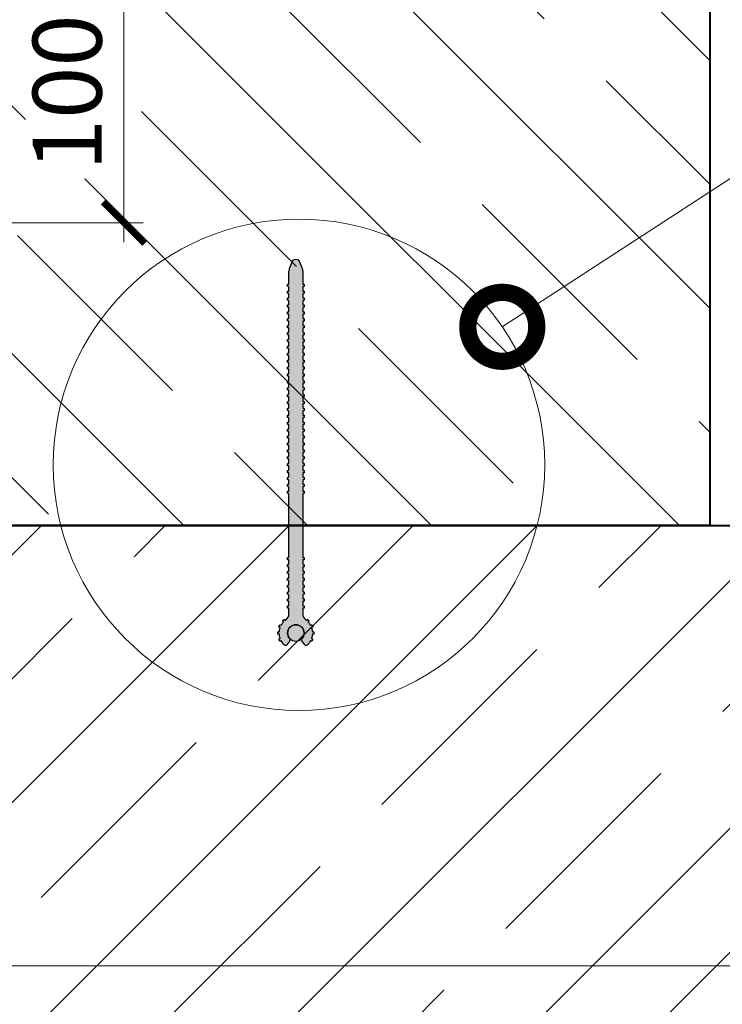
# Model space of a CAD drawing. Units: millimetres. Extents: x 64879 to 199777, y -31745 to 3415.
# Drawn here: x 75816 to 76070, y -17328 to -16971 of the extents above; entities that cross this region are included whole.
import ezdxf
from ezdxf import colors
from ezdxf.entities.mleader import LeaderData, LeaderLine
from ezdxf.math import Vec2, Vec3

# ---------------------------------------------------------------- set-up
doc = ezdxf.new("R2010")
doc.units = ezdxf.units.MM
doc.linetypes.add('K5LT_BASIC', pattern=[0])
doc.layers.get('0').update_dxf_attribs({"lineweight": 30})
doc.layers.get('DEFPOINTS').update_dxf_attribs({"color": 251, "lineweight": 0})
doc.layers.add('TN-АННОТАЦИИ', color=7, linetype='Continuous', lineweight=20, true_color=0x000000)
doc.layers.add('TN-АННТОТАЦИИ', color=7, linetype='Continuous', lineweight=20, true_color=0x000000)
for name, color, linetype, lineweight in [('TN-БЕТОН', 251, 'Continuous', 40), ('TN-ГИДРОШПОНКИ_БРМ', 7, 'Continuous', 25), ('TN-РАЗМЕРЫ', 184, 'Continuous', 15), ('Выноски', 34, 'Continuous', 15)]:
    doc.layers.add(name, color=color, linetype=linetype, lineweight=lineweight)
doc.styles.add('TN-Текст', font='isocpeur.ttf')
doc.styles.add('TN-Текст-Аннотативный', font='isocpeur.ttf')
doc.dimstyles.new('ПТС-Размеры-Аннотативный$0', dxfattribs={"dimtxt": 2.5, "dimasz": 1.5, "dimexe": 0.7, "dimexo": 1, "dimgap": 0.8, "dimtad": 1, "dimdec": 0, "dimzin": 0, "dimdsep": 46, "dimtxsty": 'TN-Текст-Аннотативный', "dimblk": 'ARCHTICK', "dimcen": 2, "dimdle": 0.7, "dimadec": 0, "dimazin": 0, "dimtfac": 1, "dimtdec": 0, "dimtmove": 1, "dimatfit": 3, "dimfxl": 0.7, "dimtolj": 1, "dimtzin": 0, "dimlwd": -1, "dimlwe": -1, "dimarcsym": 0})

# ---------------------------------------------------------------- blocks, each defined once
blk = doc.blocks.new('*U26')
at = {"layer": 'TN-БЕТОН', "lineweight": 13}
h = blk.add_hatch(dxfattribs=at)
h.set_pattern_fill('ANSI35', color=256, scale=10)
h.set_pattern_definition([(45, (-200, 127.2), (-44.9013, 44.9013), []), (45, (-155.1, 127.2), (-44.9013, 44.9013), [79.375, -15.875, 0, -15.875])])
h.paths.add_polyline_path([(-200, 0), (200, 0), (200, 827.2), (-200, 827.2)])
at = {"layer": 'TN-БЕТОН'}
blk.add_lwpolyline([(-200, 0), (200, 0), (200, 827.2), (-200, 827.2)], close=True, dxfattribs=at)
blk = doc.blocks.new('*U27')
at = {"layer": 'TN-БЕТОН', "lineweight": 13}
h = blk.add_hatch(dxfattribs=at)
h.set_pattern_fill('ANSI35', color=256, scale=10)
h.set_pattern_definition([(45, (-100, -200), (-44.9013, 44.9013), []), (45, (-55.1, -200), (-44.9013, 44.9013), [79.375, -15.875, 0, -15.875])])
h.paths.add_polyline_path([(-100, 0), (200, 0), (200, 500), (-100, 500)])
at = {"layer": 'TN-БЕТОН'}
blk.add_lwpolyline([(-100, 0), (200, 0), (200, 500), (-100, 500)], close=True, dxfattribs=at)
blk = doc.blocks.new('_ARCHTICK')
at = {"color": 0, "linetype": 'ByBlock', "ltscale": 10, "const_width": 0.15}
blk.add_lwpolyline([(-0.5, -0.5), (0.5, 0.5)], dxfattribs=at)
blk = doc.blocks.new('*D396')
at = {"layer": 'DEFPOINTS', "color": 0, "transparency": 16777216}
for p in [(75761.57, -16950.24), (75761.57, -17044.58), (75853.21, -17044.58)]:
    blk.add_point(p, dxfattribs=at)
at = {"layer": 'TN-РАЗМЕРЫ', "color": 0, "transparency": 16777216}
for p, q in [((75853.21, -16943.24), (75853.21, -17051.58)), ((75771.57, -16950.24), (75860.21, -16950.24)), ((75771.57, -17044.58), (75860.21, -17044.58))]:
    blk.add_line(p, q, dxfattribs=at)
at = {"layer": 'TN-РАЗМЕРЫ', "color": 0, "transparency": 16777216, "xscale": 15, "yscale": 15, "zscale": 15}
for p, rotation in [((75853.21, -16950.24), 90), ((75853.21, -17044.58), 270)]:
    blk.add_blockref('_ARCHTICK', p, dxfattribs=dict(at, rotation=rotation))
at = {"layer": 'TN-РАЗМЕРЫ', "color": 0, "transparency": 16777216, "insert": (75832.71, -16997.41), "char_height": 25, "attachment_point": 5, "rotation": 90, "style": 'TN-Текст-Аннотативный', "bg_fill": 3, "box_fill_scale": 1.1, "bg_fill_color": 256, "bg_fill_true_color": 13158600, "bg_fill_transparency": 0}
blk.add_mtext('\\A1;100', dxfattribs=at)
blk = doc.blocks.new('*U206')
h = blk.add_hatch(color=7)
h.dxf.hatch_style = 1
h.paths.add_polyline_path([(95.57, 1.34), (93.14, 2.25, 0.089814), (91.74, 2.5), (87.56, 2.5, -0.414214), (87.46, 2.6), (87.46, 2.89, 0.414214), (87.36, 2.99), (86.7, 2.99, 0.414214), (86.6, 2.89), (86.6, 2.6, -0.414214), (86.5, 2.5), (85.06, 2.5, -0.414214), (84.96, 2.6), (84.96, 2.89, 0.414214), (84.86, 2.99), (84.2, 2.99, 0.414214), (84.1, 2.89), (84.1, 2.6, -0.414214), (84, 2.5), (82.56, 2.5, -0.414214), (82.46, 2.6), (82.46, 2.89, 0.414214), (82.36, 2.99), (81.7, 2.99, 0.414214), (81.6, 2.89), (81.6, 2.6, -0.414214), (81.5, 2.5), (80.06, 2.5, -0.414214), (79.96, 2.6), (79.96, 2.89, 0.414214), (79.86, 2.99), (79.2, 2.99, 0.414214), (79.1, 2.89), (79.1, 2.6, -0.414214), (79, 2.5), (77.56, 2.5, -0.414214), (77.46, 2.6), (77.46, 2.89, 0.414214), (77.36, 2.99), (76.7, 2.99, 0.414214), (76.6, 2.89), (76.6, 2.6, -0.414214), (76.5, 2.5), (75.06, 2.5, -0.414214), (74.96, 2.6), (74.96, 2.89, 0.414214), (74.86, 2.99), (74.2, 2.99, 0.414214), (74.1, 2.89), (74.1, 2.6, -0.414214), (74, 2.5), (72.56, 2.5, -0.414214), (72.46, 2.6), (72.46, 2.89, 0.414214), (72.36, 2.99), (71.7, 2.99, 0.414214), (71.6, 2.89), (71.6, 2.6, -0.414214), (71.5, 2.5), (70.06, 2.5, -0.414214), (69.96, 2.6), (69.96, 2.89, 0.414214), (69.86, 2.99), (69.2, 2.99, 0.414214), (69.1, 2.89), (69.1, 2.6, -0.414214), (69, 2.5), (67.56, 2.5, -0.414214), (67.46, 2.6), (67.46, 2.89, 0.414214), (67.36, 2.99), (66.7, 2.99, 0.414214), (66.6, 2.89), (66.6, 2.6, -0.414214), (66.5, 2.5), (65.06, 2.5, -0.414214), (64.96, 2.6), (64.96, 2.89, 0.414214), (64.86, 2.99), (64.2, 2.99, 0.414214), (64.1, 2.89), (64.1, 2.6, -0.414214), (64, 2.5), (62.56, 2.5, -0.414214), (62.46, 2.6), (62.46, 2.89, 0.414214), (62.36, 2.99), (61.7, 2.99, 0.414214), (61.6, 2.89), (61.6, 2.6, -0.414214), (61.5, 2.5), (60.06, 2.5, -0.414214), (59.96, 2.6), (59.96, 2.89, 0.414214), (59.86, 2.99), (59.2, 2.99, 0.414214), (59.1, 2.89), (59.1, 2.6, -0.414214), (59, 2.5), (57.56, 2.5, -0.414214), (57.46, 2.6), (57.46, 2.89, 0.414214), (57.36, 2.99), (56.7, 2.99, 0.414214), (56.6, 2.89), (56.6, 2.6, -0.414214), (56.5, 2.5), (55.06, 2.5, -0.414214), (54.96, 2.6), (54.96, 2.89, 0.414214), (54.86, 2.99), (54.2, 2.99, 0.414214), (54.1, 2.89), (54.1, 2.6, -0.414214), (54, 2.5), (52.56, 2.5, -0.414214), (52.46, 2.6), (52.46, 2.89, 0.414214), (52.36, 2.99), (51.7, 2.99, 0.414214), (51.6, 2.89), (51.6, 2.6, -0.414214), (51.5, 2.5), (50.06, 2.5, -0.414214), (49.96, 2.6), (49.96, 2.89, 0.414214), (49.86, 2.99), (49.2, 2.99, 0.414214), (49.1, 2.89), (49.1, 2.6, -0.414214), (49, 2.5), (47.56, 2.5, -0.414214), (47.46, 2.6), (47.46, 2.89, 0.414214), (47.36, 2.99), (46.7, 2.99, 0.414214), (46.6, 2.89), (46.6, 2.6, -0.414214), (46.5, 2.5), (45.06, 2.5, -0.414214), (44.96, 2.6), (44.96, 2.89, 0.414214), (44.86, 2.99), (44.2, 2.99, 0.414214), (44.1, 2.89), (44.1, 2.6, -0.414214), (44, 2.5), (42.56, 2.5, -0.414214), (42.46, 2.6), (42.46, 2.89, 0.414214), (42.36, 2.99), (41.7, 2.99, 0.414214), (41.6, 2.89), (41.6, 2.6, -0.414214), (41.5, 2.5), (40.06, 2.5, -0.414214), (39.96, 2.6), (39.96, 2.89, 0.414214), (39.86, 2.99), (39.2, 2.99, 0.414214), (39.1, 2.89), (39.1, 2.6, -0.414214), (39, 2.5), (37.56, 2.5, -0.414214), (37.46, 2.6), (37.46, 2.89, 0.414214), (37.36, 2.99), (36.7, 2.99, 0.414214), (36.6, 2.89), (36.6, 2.6, -0.414214), (36.5, 2.5), (35.06, 2.5, -0.414214), (34.96, 2.6), (34.96, 2.89, 0.414214), (34.86, 2.99), (34.2, 2.99, 0.414214), (34.1, 2.89), (34.1, 2.6, -0.414214), (34, 2.5), (32.56, 2.5, -0.414214), (32.46, 2.6), (32.46, 2.89, 0.414214), (32.36, 2.99), (31.7, 2.99, 0.414214), (31.6, 2.89), (31.6, 2.6, -0.414214), (31.5, 2.5), (30.06, 2.5, -0.414214), (29.96, 2.6), (29.96, 2.89, 0.414214), (29.86, 2.99), (29.2, 2.99, 0.414214), (29.1, 2.89), (29.1, 2.6, -0.414214), (29, 2.5), (27.56, 2.5, -0.414214), (27.46, 2.6), (27.46, 2.89, 0.414214), (27.36, 2.99), (26.7, 2.99, 0.414214), (26.6, 2.89), (26.6, 2.6, -0.414214), (26.5, 2.5), (25.06, 2.5, -0.414214), (24.96, 2.6), (24.96, 2.89, 0.414214), (24.86, 2.99), (24.2, 2.99, 0.414214), (24.1, 2.89), (24.1, 2.6, -0.414214), (24, 2.5), (22.56, 2.5, -0.414214), (22.46, 2.6), (22.46, 2.89, 0.414214), (22.36, 2.99), (21.7, 2.99, 0.414214), (21.6, 2.89), (21.6, 2.6, -0.414214), (21.5, 2.5), (20.06, 2.5, -0.414214), (19.96, 2.6), (19.96, 2.89, 0.414214), (19.86, 2.99), (19.2, 2.99, 0.414214), (19.1, 2.89), (19.1, 2.6, -0.414214), (19, 2.5), (17.56, 2.5, -0.414214), (17.46, 2.6), (17.46, 2.89, 0.414214), (17.36, 2.99), (16.7, 2.99, 0.414214), (16.6, 2.89), (16.6, 2.6, -0.414214), (16.5, 2.5), (15.06, 2.5, -0.414214), (14.96, 2.6), (14.96, 2.89, 0.414214), (14.86, 2.99), (14.2, 2.99, 0.414214), (14.1, 2.89), (14.1, 2.6, -0.414214), (14, 2.5), (12.56, 2.5, -0.414214), (12.46, 2.6), (12.46, 2.89, 0.414214), (12.36, 2.99), (11.7, 2.99, 0.414214), (11.6, 2.89), (11.6, 2.6, -0.414214), (11.5, 2.5), (-11.5, 2.5, -0.414214), (-11.6, 2.6), (-11.6, 2.89, 0.414214), (-11.7, 2.99), (-12.36, 2.99, 0.414214), (-12.46, 2.89), (-12.46, 2.6, -0.414214), (-12.56, 2.5), (-14, 2.5, -0.414214), (-14.1, 2.6), (-14.1, 2.89, 0.414214), (-14.2, 2.99), (-14.86, 2.99, 0.414214), (-14.96, 2.89), (-14.96, 2.6, -0.414214), (-15.06, 2.5), (-16.5, 2.5, -0.414214), (-16.6, 2.6), (-16.6, 2.89, 0.414214), (-16.7, 2.99), (-17.36, 2.99, 0.414214), (-17.46, 2.89), (-17.46, 2.6, -0.414214), (-17.56, 2.5), (-19, 2.5, -0.414214), (-19.1, 2.6), (-19.1, 2.89, 0.414214), (-19.2, 2.99), (-19.86, 2.99, 0.414214), (-19.96, 2.89), (-19.96, 2.6, -0.414214), (-20.06, 2.5), (-21.5, 2.5, -0.414214), (-21.6, 2.6), (-21.6, 2.89, 0.414214), (-21.7, 2.99), (-22.36, 2.99, 0.414214), (-22.46, 2.89), (-22.46, 2.6, -0.414214), (-22.56, 2.5), (-24, 2.5, -0.414214), (-24.1, 2.6), (-24.1, 2.89, 0.414214), (-24.2, 2.99), (-24.86, 2.99, 0.414214), (-24.96, 2.89), (-24.96, 2.6, -0.414214), (-25.06, 2.5), (-26.5, 2.5, -0.414214), (-26.6, 2.6), (-26.6, 2.89, 0.414214), (-26.7, 2.99), (-27.36, 2.99, 0.414214), (-27.46, 2.89), (-27.46, 2.6, -0.414214), (-27.56, 2.5), (-29, 2.5, -0.414214), (-29.1, 2.6), (-29.1, 2.89, 0.414214), (-29.2, 2.99), (-29.86, 2.99, 0.414214), (-29.96, 2.89), (-29.96, 2.6, -0.414214), (-30.06, 2.5), (-32.06, 2.5, -0.238253), (-34.16, 3.56, 0.00902), (-34.29, 3.73, -0.413573), (-34.28, 3.87), (-34.04, 4.1, 0.414214), (-34.04, 4.24), (-34.49, 4.72, 0.414214), (-34.63, 4.72), (-34.87, 4.5, -0.413573), (-35.02, 4.5, 0.057373), (-36.14, 5.28, -0.413573), (-36.19, 5.41), (-36.06, 5.72, 0.414214), (-36.11, 5.85), (-36.72, 6.11, 0.414214), (-36.85, 6.06), (-36.98, 5.75, -0.413573), (-37.11, 5.7, 0.057373), (-38.46, 5.98, -0.413573), (-38.56, 6.08), (-38.56, 6.41, 0.414214), (-38.66, 6.51), (-39.31, 6.51, 0.414214), (-39.41, 6.41), (-39.41, 6.08, -0.413573), (-39.51, 5.98, 0.057373), (-40.86, 5.7, -0.413573), (-40.99, 5.75), (-41.12, 6.06, 0.414214), (-41.25, 6.11), (-41.86, 5.85, 0.414214), (-41.91, 5.72), (-41.78, 5.41, -0.413573), (-41.83, 5.28, 0.07945), (-43.34, 4.13, 0.450802), (-43.26, 3.24), (-41.79, 2.15, 0.360862), (-41.03, 2.2, -2.294354), (-41.03, -2.2, 0.360862), (-41.79, -2.15), (-43.26, -3.24, 0.450802), (-43.34, -4.13, 0.07945), (-41.83, -5.28, -0.413573), (-41.78, -5.41), (-41.91, -5.72, 0.414214), (-41.86, -5.85), (-41.25, -6.11, 0.414214), (-41.12, -6.06), (-40.99, -5.75, -0.413573), (-40.86, -5.7, 0.057373), (-39.51, -5.98, -0.413573), (-39.41, -6.08), (-39.41, -6.41, 0.414214), (-39.31, -6.51), (-38.66, -6.51, 0.414214), (-38.56, -6.41), (-38.56, -6.08, -0.413573), (-38.46, -5.98, 0.057373), (-37.11, -5.7, -0.413573), (-36.98, -5.75), (-36.85, -6.06, 0.414214), (-36.72, -6.11), (-36.11, -5.85, 0.414214), (-36.06, -5.72), (-36.19, -5.41, -0.413573), (-36.14, -5.28, 0.057373), (-35.02, -4.5, -0.413573), (-34.87, -4.5), (-34.63, -4.72, 0.414214), (-34.49, -4.72), (-34.04, -4.24, 0.414214), (-34.04, -4.1), (-34.28, -3.87, -0.413573), (-34.29, -3.73, 0.00902), (-34.16, -3.56, -0.238253), (-32.06, -2.5), (-30.06, -2.5, -0.414214), (-29.96, -2.6), (-29.96, -2.89, 0.414214), (-29.86, -2.99), (-29.2, -2.99, 0.414214), (-29.1, -2.89), (-29.1, -2.6, -0.414214), (-29, -2.5), (-27.56, -2.5, -0.414214), (-27.46, -2.6), (-27.46, -2.89, 0.414214), (-27.36, -2.99), (-26.7, -2.99, 0.414214), (-26.6, -2.89), (-26.6, -2.6, -0.414214), (-26.5, -2.5), (-25.06, -2.5, -0.414214), (-24.96, -2.6), (-24.96, -2.89, 0.414214), (-24.86, -2.99), (-24.2, -2.99, 0.414214), (-24.1, -2.89), (-24.1, -2.6, -0.414214), (-24, -2.5), (-22.56, -2.5, -0.414214), (-22.46, -2.6), (-22.46, -2.89, 0.414214), (-22.36, -2.99), (-21.7, -2.99, 0.414214), (-21.6, -2.89), (-21.6, -2.6, -0.414214), (-21.5, -2.5), (-20.06, -2.5, -0.414214), (-19.96, -2.6), (-19.96, -2.89, 0.414214), (-19.86, -2.99), (-19.2, -2.99, 0.414214), (-19.1, -2.89), (-19.1, -2.6, -0.414214), (-19, -2.5), (-17.56, -2.5, -0.414214), (-17.46, -2.6), (-17.46, -2.89, 0.414214), (-17.36, -2.99), (-16.7, -2.99, 0.414214), (-16.6, -2.89), (-16.6, -2.6, -0.414214), (-16.5, -2.5), (-15.06, -2.5, -0.414214), (-14.96, -2.6), (-14.96, -2.89, 0.414214), (-14.86, -2.99), (-14.2, -2.99, 0.414214), (-14.1, -2.89), (-14.1, -2.6, -0.414214), (-14, -2.5), (-12.56, -2.5, -0.414214), (-12.46, -2.6), (-12.46, -2.89, 0.414214), (-12.36, -2.99), (-11.7, -2.99, 0.414214), (-11.6, -2.89), (-11.6, -2.6, -0.414214), (-11.5, -2.5), (11.5, -2.5, -0.414214), (11.6, -2.6), (11.6, -2.89, 0.414214), (11.7, -2.99), (12.36, -2.99, 0.414214), (12.46, -2.89), (12.46, -2.6, -0.414214), (12.56, -2.5), (14, -2.5, -0.414214), (14.1, -2.6), (14.1, -2.89, 0.414214), (14.2, -2.99), (14.86, -2.99, 0.414214), (14.96, -2.89), (14.96, -2.6, -0.414214), (15.06, -2.5), (16.5, -2.5, -0.414214), (16.6, -2.6), (16.6, -2.89, 0.414214), (16.7, -2.99), (17.36, -2.99, 0.414214), (17.46, -2.89), (17.46, -2.6, -0.414214), (17.56, -2.5), (19, -2.5, -0.414214), (19.1, -2.6), (19.1, -2.89, 0.414214), (19.2, -2.99), (19.86, -2.99, 0.414214), (19.96, -2.89), (19.96, -2.6, -0.414214), (20.06, -2.5), (21.5, -2.5, -0.414214), (21.6, -2.6), (21.6, -2.89, 0.414214), (21.7, -2.99), (22.36, -2.99, 0.414214), (22.46, -2.89), (22.46, -2.6, -0.414214), (22.56, -2.5), (24, -2.5, -0.414214), (24.1, -2.6), (24.1, -2.89, 0.414214), (24.2, -2.99), (24.86, -2.99, 0.414214), (24.96, -2.89), (24.96, -2.6, -0.414214), (25.06, -2.5), (26.5, -2.5, -0.414214), (26.6, -2.6), (26.6, -2.89, 0.414214), (26.7, -2.99), (27.36, -2.99, 0.414214), (27.46, -2.89), (27.46, -2.6, -0.414214), (27.56, -2.5), (29, -2.5, -0.414214), (29.1, -2.6), (29.1, -2.89, 0.414214), (29.2, -2.99), (29.86, -2.99, 0.414214), (29.96, -2.89), (29.96, -2.6, -0.414214), (30.06, -2.5), (31.5, -2.5, -0.414214), (31.6, -2.6), (31.6, -2.89, 0.414214), (31.7, -2.99), (32.36, -2.99, 0.414214), (32.46, -2.89), (32.46, -2.6, -0.414214), (32.56, -2.5), (34, -2.5, -0.414214), (34.1, -2.6), (34.1, -2.89, 0.414214), (34.2, -2.99), (34.86, -2.99, 0.414214), (34.96, -2.89), (34.96, -2.6, -0.414214), (35.06, -2.5), (36.5, -2.5, -0.414214), (36.6, -2.6), (36.6, -2.89, 0.414214), (36.7, -2.99), (37.36, -2.99, 0.414214), (37.46, -2.89), (37.46, -2.6, -0.414214), (37.56, -2.5), (39, -2.5, -0.414214), (39.1, -2.6), (39.1, -2.89, 0.414214), (39.2, -2.99), (39.86, -2.99, 0.414214), (39.96, -2.89), (39.96, -2.6, -0.414214), (40.06, -2.5), (41.5, -2.5, -0.414214), (41.6, -2.6), (41.6, -2.89, 0.414214), (41.7, -2.99), (42.36, -2.99, 0.414214), (42.46, -2.89), (42.46, -2.6, -0.414214), (42.56, -2.5), (44, -2.5, -0.414214), (44.1, -2.6), (44.1, -2.89, 0.414214), (44.2, -2.99), (44.86, -2.99, 0.414214), (44.96, -2.89), (44.96, -2.6, -0.414214), (45.06, -2.5), (46.5, -2.5, -0.414214), (46.6, -2.6), (46.6, -2.89, 0.414214), (46.7, -2.99), (47.36, -2.99, 0.414214), (47.46, -2.89), (47.46, -2.6, -0.414214), (47.56, -2.5), (49, -2.5, -0.414214), (49.1, -2.6), (49.1, -2.89, 0.414214), (49.2, -2.99), (49.86, -2.99, 0.414214), (49.96, -2.89), (49.96, -2.6, -0.414214), (50.06, -2.5), (51.5, -2.5, -0.414214), (51.6, -2.6), (51.6, -2.89, 0.414214), (51.7, -2.99), (52.36, -2.99, 0.414214), (52.46, -2.89), (52.46, -2.6, -0.414214), (52.56, -2.5), (54, -2.5, -0.414214), (54.1, -2.6), (54.1, -2.89, 0.414214), (54.2, -2.99), (54.86, -2.99, 0.414214), (54.96, -2.89), (54.96, -2.6, -0.414214), (55.06, -2.5), (56.5, -2.5, -0.414214), (56.6, -2.6), (56.6, -2.89, 0.414214), (56.7, -2.99), (57.36, -2.99, 0.414214), (57.46, -2.89), (57.46, -2.6, -0.414214), (57.56, -2.5), (59, -2.5, -0.414214), (59.1, -2.6), (59.1, -2.89, 0.414214), (59.2, -2.99), (59.86, -2.99, 0.414214), (59.96, -2.89), (59.96, -2.6, -0.414214), (60.06, -2.5), (61.5, -2.5, -0.414214), (61.6, -2.6), (61.6, -2.89, 0.414214), (61.7, -2.99), (62.36, -2.99, 0.414214), (62.46, -2.89), (62.46, -2.6, -0.414214), (62.56, -2.5), (64, -2.5, -0.414214), (64.1, -2.6), (64.1, -2.89, 0.414214), (64.2, -2.99), (64.86, -2.99, 0.414214), (64.96, -2.89), (64.96, -2.6, -0.414214), (65.06, -2.5), (66.5, -2.5, -0.414214), (66.6, -2.6), (66.6, -2.89, 0.414214), (66.7, -2.99), (67.36, -2.99, 0.414214), (67.46, -2.89), (67.46, -2.6, -0.414214), (67.56, -2.5), (69, -2.5, -0.414214), (69.1, -2.6), (69.1, -2.89, 0.414214), (69.2, -2.99), (69.86, -2.99, 0.414214), (69.96, -2.89), (69.96, -2.6, -0.414214), (70.06, -2.5), (71.5, -2.5, -0.414214), (71.6, -2.6), (71.6, -2.89, 0.414214), (71.7, -2.99), (72.36, -2.99, 0.414214), (72.46, -2.89), (72.46, -2.6, -0.414214), (72.56, -2.5), (74, -2.5, -0.414214), (74.1, -2.6), (74.1, -2.89, 0.414214), (74.2, -2.99), (74.86, -2.99, 0.414214), (74.96, -2.89), (74.96, -2.6, -0.414214), (75.06, -2.5), (76.5, -2.5, -0.414214), (76.6, -2.6), (76.6, -2.89, 0.414214), (76.7, -2.99), (77.36, -2.99, 0.414214), (77.46, -2.89), (77.46, -2.6, -0.414214), (77.56, -2.5), (79, -2.5, -0.414214), (79.1, -2.6), (79.1, -2.89, 0.414214), (79.2, -2.99), (79.86, -2.99, 0.414214), (79.96, -2.89), (79.96, -2.6, -0.414214), (80.06, -2.5), (81.5, -2.5, -0.414214), (81.6, -2.6), (81.6, -2.89, 0.414214), (81.7, -2.99), (82.36, -2.99, 0.414214), (82.46, -2.89), (82.46, -2.6, -0.414214), (82.56, -2.5), (84, -2.5, -0.414214), (84.1, -2.6), (84.1, -2.89, 0.414214), (84.2, -2.99), (84.86, -2.99, 0.414214), (84.96, -2.89), (84.96, -2.6, -0.414214), (85.06, -2.5), (86.5, -2.5, -0.414214), (86.6, -2.6), (86.6, -2.89, 0.414214), (86.7, -2.99), (87.36, -2.99, 0.414214), (87.46, -2.89), (87.46, -2.6, -0.414214), (87.56, -2.5), (91.74, -2.5, 0.089814), (93.14, -2.25), (95.57, -1.34, 0.693352)])
h = blk.add_hatch(color=1)
h.dxf.hatch_style = 1
h.paths.add_polyline_path([(-41.03, 2.2, 0.208456), (-41.99, 0, 1), (-35.99, 0, 0.655004)])
at = {"layer": 'TN-ГИДРОШПОНКИ_БРМ', "linetype": 'K5LT_BASIC'}
blk.add_lwpolyline([(-32.06, 2.5), (-30.06, 2.5, 0.414214), (-29.96, 2.6), (-29.96, 2.89, -0.414214), (-29.86, 2.99), (-29.2, 2.99, -0.414214), (-29.1, 2.89), (-29.1, 2.6, 0.414214), (-29, 2.5), (-27.56, 2.5, 0.414214), (-27.46, 2.6), (-27.46, 2.89, -0.414214), (-27.36, 2.99), (-26.7, 2.99, -0.414214), (-26.6, 2.89), (-26.6, 2.6, 0.414214), (-26.5, 2.5), (-25.06, 2.5, 0.414214), (-24.96, 2.6), (-24.96, 2.89, -0.414214), (-24.86, 2.99), (-24.2, 2.99, -0.414214), (-24.1, 2.89), (-24.1, 2.6, 0.414214), (-24, 2.5), (-22.56, 2.5, 0.414214), (-22.46, 2.6), (-22.46, 2.89, -0.414214), (-22.36, 2.99), (-21.7, 2.99, -0.414214), (-21.6, 2.89), (-21.6, 2.6, 0.414214), (-21.5, 2.5), (-20.06, 2.5, 0.414214), (-19.96, 2.6), (-19.96, 2.89, -0.414214), (-19.86, 2.99), (-19.2, 2.99, -0.414214), (-19.1, 2.89), (-19.1, 2.6, 0.414214), (-19, 2.5), (-17.56, 2.5, 0.414214), (-17.46, 2.6), (-17.46, 2.89, -0.414214), (-17.36, 2.99), (-16.7, 2.99, -0.414214), (-16.6, 2.89), (-16.6, 2.6, 0.414214), (-16.5, 2.5), (-15.06, 2.5, 0.414214), (-14.96, 2.6), (-14.96, 2.89, -0.414214), (-14.86, 2.99), (-14.2, 2.99, -0.414214), (-14.1, 2.89), (-14.1, 2.6, 0.414214), (-14, 2.5), (-12.56, 2.5, 0.414214), (-12.46, 2.6), (-12.46, 2.89, -0.414214), (-12.36, 2.99), (-11.7, 2.99, -0.414214), (-11.6, 2.89), (-11.6, 2.6, 0.414214), (-11.5, 2.5), (11.5, 2.5, 0.414214), (11.6, 2.6), (11.6, 2.89, -0.414214), (11.7, 2.99), (12.36, 2.99, -0.414214), (12.46, 2.89), (12.46, 2.6, 0.414214), (12.56, 2.5), (14, 2.5, 0.414214), (14.1, 2.6), (14.1, 2.89, -0.414214), (14.2, 2.99), (14.86, 2.99, -0.414214), (14.96, 2.89), (14.96, 2.6, 0.414214), (15.06, 2.5), (16.5, 2.5, 0.414214), (16.6, 2.6), (16.6, 2.89, -0.414214), (16.7, 2.99), (17.36, 2.99, -0.414214), (17.46, 2.89), (17.46, 2.6, 0.414214), (17.56, 2.5), (19, 2.5, 0.414214), (19.1, 2.6), (19.1, 2.89, -0.414214), (19.2, 2.99), (19.86, 2.99, -0.414214), (19.96, 2.89), (19.96, 2.6, 0.414214), (20.06, 2.5), (21.5, 2.5, 0.414214), (21.6, 2.6), (21.6, 2.89, -0.414214), (21.7, 2.99), (22.36, 2.99, -0.414214), (22.46, 2.89), (22.46, 2.6, 0.414214), (22.56, 2.5), (24, 2.5, 0.414214), (24.1, 2.6), (24.1, 2.89, -0.414214), (24.2, 2.99), (24.86, 2.99, -0.414214), (24.96, 2.89), (24.96, 2.6, 0.414214), (25.06, 2.5), (26.5, 2.5, 0.414214), (26.6, 2.6), (26.6, 2.89, -0.414214), (26.7, 2.99), (27.36, 2.99, -0.414214), (27.46, 2.89), (27.46, 2.6, 0.414214), (27.56, 2.5), (29, 2.5, 0.414214), (29.1, 2.6), (29.1, 2.89, -0.414214), (29.2, 2.99), (29.86, 2.99, -0.414214), (29.96, 2.89), (29.96, 2.6, 0.414214), (30.06, 2.5), (31.5, 2.5, 0.414214), (31.6, 2.6), (31.6, 2.89, -0.414214), (31.7, 2.99), (32.36, 2.99, -0.414214), (32.46, 2.89), (32.46, 2.6, 0.414214), (32.56, 2.5), (34, 2.5, 0.414214), (34.1, 2.6), (34.1, 2.89, -0.414214), (34.2, 2.99), (34.86, 2.99, -0.414214), (34.96, 2.89), (34.96, 2.6, 0.414214), (35.06, 2.5), (36.5, 2.5, 0.414214), (36.6, 2.6), (36.6, 2.89, -0.414214), (36.7, 2.99), (37.36, 2.99, -0.414214), (37.46, 2.89), (37.46, 2.6, 0.414214), (37.56, 2.5), (39, 2.5, 0.414214), (39.1, 2.6), (39.1, 2.89, -0.414214), (39.2, 2.99), (39.86, 2.99, -0.414214), (39.96, 2.89), (39.96, 2.6, 0.414214), (40.06, 2.5), (41.5, 2.5, 0.414214), (41.6, 2.6), (41.6, 2.89, -0.414214), (41.7, 2.99), (42.36, 2.99, -0.414214), (42.46, 2.89), (42.46, 2.6, 0.414214), (42.56, 2.5), (44, 2.5, 0.414214), (44.1, 2.6), (44.1, 2.89, -0.414214), (44.2, 2.99), (44.86, 2.99, -0.414214), (44.96, 2.89), (44.96, 2.6, 0.414214), (45.06, 2.5), (46.5, 2.5, 0.414214), (46.6, 2.6), (46.6, 2.89, -0.414214), (46.7, 2.99), (47.36, 2.99, -0.414214), (47.46, 2.89), (47.46, 2.6, 0.414214), (47.56, 2.5), (49, 2.5, 0.414214), (49.1, 2.6), (49.1, 2.89, -0.414214), (49.2, 2.99), (49.86, 2.99, -0.414214), (49.96, 2.89), (49.96, 2.6, 0.414214), (50.06, 2.5), (51.5, 2.5, 0.414214), (51.6, 2.6), (51.6, 2.89, -0.414214), (51.7, 2.99), (52.36, 2.99, -0.414214), (52.46, 2.89), (52.46, 2.6, 0.414214), (52.56, 2.5), (54, 2.5, 0.414214), (54.1, 2.6), (54.1, 2.89, -0.414214), (54.2, 2.99), (54.86, 2.99, -0.414214), (54.96, 2.89), (54.96, 2.6, 0.414214), (55.06, 2.5), (56.5, 2.5, 0.414214), (56.6, 2.6), (56.6, 2.89, -0.414214), (56.7, 2.99), (57.36, 2.99, -0.414214), (57.46, 2.89), (57.46, 2.6, 0.414214), (57.56, 2.5), (59, 2.5, 0.414214), (59.1, 2.6), (59.1, 2.89, -0.414214), (59.2, 2.99), (59.86, 2.99, -0.414214), (59.96, 2.89), (59.96, 2.6, 0.414214), (60.06, 2.5), (61.5, 2.5, 0.414214), (61.6, 2.6), (61.6, 2.89, -0.414214), (61.7, 2.99), (62.36, 2.99, -0.414214), (62.46, 2.89), (62.46, 2.6, 0.414214), (62.56, 2.5), (64, 2.5, 0.414214), (64.1, 2.6), (64.1, 2.89, -0.414214), (64.2, 2.99), (64.86, 2.99, -0.414214), (64.96, 2.89), (64.96, 2.6, 0.414214), (65.06, 2.5), (66.5, 2.5, 0.414214), (66.6, 2.6), (66.6, 2.89, -0.414214), (66.7, 2.99), (67.36, 2.99, -0.414214), (67.46, 2.89), (67.46, 2.6, 0.414214), (67.56, 2.5), (69, 2.5, 0.414214), (69.1, 2.6), (69.1, 2.89, -0.414214), (69.2, 2.99), (69.86, 2.99, -0.414214), (69.96, 2.89), (69.96, 2.6, 0.414214), (70.06, 2.5), (71.5, 2.5, 0.414214), (71.6, 2.6), (71.6, 2.89, -0.414214), (71.7, 2.99), (72.36, 2.99, -0.414214), (72.46, 2.89), (72.46, 2.6, 0.414214), (72.56, 2.5), (74, 2.5, 0.414214), (74.1, 2.6), (74.1, 2.89, -0.414214), (74.2, 2.99), (74.86, 2.99, -0.414214), (74.96, 2.89), (74.96, 2.6, 0.414214), (75.06, 2.5), (76.5, 2.5, 0.414214), (76.6, 2.6), (76.6, 2.89, -0.414214), (76.7, 2.99), (77.36, 2.99, -0.414214), (77.46, 2.89), (77.46, 2.6, 0.414214), (77.56, 2.5), (79, 2.5, 0.414214), (79.1, 2.6), (79.1, 2.89, -0.414214), (79.2, 2.99), (79.86, 2.99, -0.414214), (79.96, 2.89), (79.96, 2.6, 0.414214), (80.06, 2.5), (81.5, 2.5, 0.414214), (81.6, 2.6), (81.6, 2.89, -0.414214), (81.7, 2.99), (82.36, 2.99, -0.414214), (82.46, 2.89), (82.46, 2.6, 0.414214), (82.56, 2.5), (84, 2.5, 0.414214), (84.1, 2.6), (84.1, 2.89, -0.414214), (84.2, 2.99), (84.86, 2.99, -0.414214), (84.96, 2.89), (84.96, 2.6, 0.414214), (85.06, 2.5), (86.5, 2.5, 0.414214), (86.6, 2.6), (86.6, 2.89, -0.414214), (86.7, 2.99), (87.36, 2.99, -0.414214), (87.46, 2.89), (87.46, 2.6, 0.414214), (87.56, 2.5), (91.74, 2.5, -0.089814), (93.14, 2.25), (95.57, 1.34, -0.693352), (95.57, -1.34), (93.14, -2.25, -0.089814), (91.74, -2.5), (87.56, -2.5, 0.414214), (87.46, -2.6), (87.46, -2.89, -0.414214), (87.36, -2.99), (86.7, -2.99, -0.414214), (86.6, -2.89), (86.6, -2.6, 0.414214), (86.5, -2.5), (85.06, -2.5, 0.414214), (84.96, -2.6), (84.96, -2.89, -0.414214), (84.86, -2.99), (84.2, -2.99, -0.414214), (84.1, -2.89), (84.1, -2.6, 0.414214), (84, -2.5), (82.56, -2.5, 0.414214), (82.46, -2.6), (82.46, -2.89, -0.414214), (82.36, -2.99), (81.7, -2.99, -0.414214), (81.6, -2.89), (81.6, -2.6, 0.414214), (81.5, -2.5), (80.06, -2.5, 0.414214), (79.96, -2.6), (79.96, -2.89, -0.414214), (79.86, -2.99), (79.2, -2.99, -0.414214), (79.1, -2.89), (79.1, -2.6, 0.414214), (79, -2.5), (77.56, -2.5, 0.414214), (77.46, -2.6), (77.46, -2.89, -0.414214), (77.36, -2.99), (76.7, -2.99, -0.414214), (76.6, -2.89), (76.6, -2.6, 0.414214), (76.5, -2.5), (75.06, -2.5, 0.414214), (74.96, -2.6), (74.96, -2.89, -0.414214), (74.86, -2.99), (74.2, -2.99, -0.414214), (74.1, -2.89), (74.1, -2.6, 0.414214), (74, -2.5), (72.56, -2.5, 0.414214), (72.46, -2.6), (72.46, -2.89, -0.414214), (72.36, -2.99), (71.7, -2.99, -0.414214), (71.6, -2.89), (71.6, -2.6, 0.414214), (71.5, -2.5), (70.06, -2.5, 0.414214), (69.96, -2.6), (69.96, -2.89, -0.414214), (69.86, -2.99), (69.2, -2.99, -0.414214), (69.1, -2.89), (69.1, -2.6, 0.414214), (69, -2.5), (67.56, -2.5, 0.414214), (67.46, -2.6), (67.46, -2.89, -0.414214), (67.36, -2.99), (66.7, -2.99, -0.414214), (66.6, -2.89), (66.6, -2.6, 0.414214), (66.5, -2.5), (65.06, -2.5, 0.414214), (64.96, -2.6), (64.96, -2.89, -0.414214), (64.86, -2.99), (64.2, -2.99, -0.414214), (64.1, -2.89), (64.1, -2.6, 0.414214), (64, -2.5), (62.56, -2.5, 0.414214), (62.46, -2.6), (62.46, -2.89, -0.414214), (62.36, -2.99), (61.7, -2.99, -0.414214), (61.6, -2.89), (61.6, -2.6, 0.414214), (61.5, -2.5), (60.06, -2.5, 0.414214), (59.96, -2.6), (59.96, -2.89, -0.414214), (59.86, -2.99), (59.2, -2.99, -0.414214), (59.1, -2.89), (59.1, -2.6, 0.414214), (59, -2.5), (57.56, -2.5, 0.414214), (57.46, -2.6), (57.46, -2.89, -0.414214), (57.36, -2.99), (56.7, -2.99, -0.414214), (56.6, -2.89), (56.6, -2.6, 0.414214), (56.5, -2.5), (55.06, -2.5, 0.414214), (54.96, -2.6), (54.96, -2.89, -0.414214), (54.86, -2.99), (54.2, -2.99, -0.414214), (54.1, -2.89), (54.1, -2.6, 0.414214), (54, -2.5), (52.56, -2.5, 0.414214), (52.46, -2.6), (52.46, -2.89, -0.414214), (52.36, -2.99), (51.7, -2.99, -0.414214), (51.6, -2.89), (51.6, -2.6, 0.414214), (51.5, -2.5), (50.06, -2.5, 0.414214), (49.96, -2.6), (49.96, -2.89, -0.414214), (49.86, -2.99), (49.2, -2.99, -0.414214), (49.1, -2.89), (49.1, -2.6, 0.414214), (49, -2.5), (47.56, -2.5, 0.414214), (47.46, -2.6), (47.46, -2.89, -0.414214), (47.36, -2.99), (46.7, -2.99, -0.414214), (46.6, -2.89), (46.6, -2.6, 0.414214), (46.5, -2.5), (45.06, -2.5, 0.414214), (44.96, -2.6), (44.96, -2.89, -0.414214), (44.86, -2.99), (44.2, -2.99, -0.414214), (44.1, -2.89), (44.1, -2.6, 0.414214), (44, -2.5), (42.56, -2.5, 0.414214), (42.46, -2.6), (42.46, -2.89, -0.414214), (42.36, -2.99), (41.7, -2.99, -0.414214), (41.6, -2.89), (41.6, -2.6, 0.414214), (41.5, -2.5), (40.06, -2.5, 0.414214), (39.96, -2.6), (39.96, -2.89, -0.414214), (39.86, -2.99), (39.2, -2.99, -0.414214), (39.1, -2.89), (39.1, -2.6, 0.414214), (39, -2.5), (37.56, -2.5, 0.414214), (37.46, -2.6), (37.46, -2.89, -0.414214), (37.36, -2.99), (36.7, -2.99, -0.414214), (36.6, -2.89), (36.6, -2.6, 0.414214), (36.5, -2.5), (35.06, -2.5, 0.414214), (34.96, -2.6), (34.96, -2.89, -0.414214), (34.86, -2.99), (34.2, -2.99, -0.414214), (34.1, -2.89), (34.1, -2.6, 0.414214), (34, -2.5), (32.56, -2.5, 0.414214), (32.46, -2.6), (32.46, -2.89, -0.414214), (32.36, -2.99), (31.7, -2.99, -0.414214), (31.6, -2.89), (31.6, -2.6, 0.414214), (31.5, -2.5), (30.06, -2.5, 0.414214), (29.96, -2.6), (29.96, -2.89, -0.414214), (29.86, -2.99), (29.2, -2.99, -0.414214), (29.1, -2.89), (29.1, -2.6, 0.414214), (29, -2.5), (27.56, -2.5, 0.414214), (27.46, -2.6), (27.46, -2.89, -0.414214), (27.36, -2.99), (26.7, -2.99, -0.414214), (26.6, -2.89), (26.6, -2.6, 0.414214), (26.5, -2.5), (25.06, -2.5, 0.414214), (24.96, -2.6), (24.96, -2.89, -0.414214), (24.86, -2.99), (24.2, -2.99, -0.414214), (24.1, -2.89), (24.1, -2.6, 0.414214), (24, -2.5), (22.56, -2.5, 0.414214), (22.46, -2.6), (22.46, -2.89, -0.414214), (22.36, -2.99), (21.7, -2.99, -0.414214), (21.6, -2.89), (21.6, -2.6, 0.414214), (21.5, -2.5), (20.06, -2.5, 0.414214), (19.96, -2.6), (19.96, -2.89, -0.414214), (19.86, -2.99), (19.2, -2.99, -0.414214), (19.1, -2.89), (19.1, -2.6, 0.414214), (19, -2.5), (17.56, -2.5, 0.414214), (17.46, -2.6), (17.46, -2.89, -0.414214), (17.36, -2.99), (16.7, -2.99, -0.414214), (16.6, -2.89), (16.6, -2.6, 0.414214), (16.5, -2.5), (15.06, -2.5, 0.414214), (14.96, -2.6), (14.96, -2.89, -0.414214), (14.86, -2.99), (14.2, -2.99, -0.414214), (14.1, -2.89), (14.1, -2.6, 0.414214), (14, -2.5), (12.56, -2.5, 0.414214), (12.46, -2.6), (12.46, -2.89, -0.414214), (12.36, -2.99), (11.7, -2.99, -0.414214), (11.6, -2.89), (11.6, -2.6, 0.414214), (11.5, -2.5), (-11.5, -2.5, 0.414214), (-11.6, -2.6), (-11.6, -2.89, -0.414214), (-11.7, -2.99), (-12.36, -2.99, -0.414214), (-12.46, -2.89), (-12.46, -2.6, 0.414214), (-12.56, -2.5), (-14, -2.5, 0.414214), (-14.1, -2.6), (-14.1, -2.89, -0.414214), (-14.2, -2.99), (-14.86, -2.99, -0.414214), (-14.96, -2.89), (-14.96, -2.6, 0.414214), (-15.06, -2.5), (-16.5, -2.5, 0.414214), (-16.6, -2.6), (-16.6, -2.89, -0.414214), (-16.7, -2.99), (-17.36, -2.99, -0.414214), (-17.46, -2.89), (-17.46, -2.6, 0.414214), (-17.56, -2.5), (-19, -2.5, 0.414214), (-19.1, -2.6), (-19.1, -2.89, -0.414214), (-19.2, -2.99), (-19.86, -2.99, -0.414214), (-19.96, -2.89), (-19.96, -2.6, 0.414214), (-20.06, -2.5), (-21.5, -2.5, 0.414214), (-21.6, -2.6), (-21.6, -2.89, -0.414214), (-21.7, -2.99), (-22.36, -2.99, -0.414214), (-22.46, -2.89), (-22.46, -2.6, 0.414214), (-22.56, -2.5), (-24, -2.5, 0.414214), (-24.1, -2.6), (-24.1, -2.89, -0.414214), (-24.2, -2.99), (-24.86, -2.99, -0.414214), (-24.96, -2.89), (-24.96, -2.6, 0.414214), (-25.06, -2.5), (-26.5, -2.5, 0.414214), (-26.6, -2.6), (-26.6, -2.89, -0.414214), (-26.7, -2.99), (-27.36, -2.99, -0.414214), (-27.46, -2.89), (-27.46, -2.6, 0.414214), (-27.56, -2.5), (-29, -2.5, 0.414214), (-29.1, -2.6), (-29.1, -2.89, -0.414214), (-29.2, -2.99), (-29.86, -2.99, -0.414214), (-29.96, -2.89), (-29.96, -2.6, 0.414214), (-30.06, -2.5), (-32.06, -2.5, 0.238253), (-34.16, -3.56, -0.009724), (-34.3, -3.75, 0.364857), (-34.28, -3.87), (-34.04, -4.1, -0.414214), (-34.04, -4.24), (-34.49, -4.72, -0.414214), (-34.63, -4.72), (-34.87, -4.5, 0.364857), (-35, -4.49, -0.058786), (-36.16, -5.29, 0.364857), (-36.19, -5.41), (-36.06, -5.72, -0.414214), (-36.11, -5.85), (-36.72, -6.11, -0.414214), (-36.85, -6.06), (-36.98, -5.75, 0.364857), (-37.1, -5.69, -0.058786), (-38.47, -5.98, 0.364857), (-38.56, -6.08), (-38.56, -6.41, -0.414214), (-38.66, -6.51), (-39.31, -6.51, -0.414214), (-39.41, -6.41), (-39.41, -6.08, 0.364857), (-39.5, -5.98, -0.058786), (-40.87, -5.69, 0.364857), (-40.99, -5.75), (-41.12, -6.06, -0.414214), (-41.25, -6.11), (-41.86, -5.85, -0.414214), (-41.91, -5.72), (-41.78, -5.41, 0.364857), (-41.81, -5.29, -0.080159), (-43.34, -4.13, -0.450802), (-43.26, -3.24), (-41.79, -2.15, -0.360862), (-41.03, -2.2, 2.294354), (-41.03, 2.2, -0.360862), (-41.79, 2.15), (-43.26, 3.24, -0.450802), (-43.34, 4.13, -0.080159), (-41.81, 5.29, 0.364857), (-41.78, 5.41), (-41.91, 5.72, -0.414214), (-41.86, 5.85), (-41.25, 6.11, -0.414214), (-41.12, 6.06), (-40.99, 5.75, 0.364857), (-40.87, 5.69, -0.058786), (-39.5, 5.98, 0.364857), (-39.41, 6.08), (-39.41, 6.41, -0.414214), (-39.31, 6.51), (-38.66, 6.51, -0.414214), (-38.56, 6.41), (-38.56, 6.08, 0.364857), (-38.47, 5.98, -0.058786), (-37.1, 5.69, 0.364857), (-36.98, 5.75), (-36.85, 6.06, -0.414214), (-36.72, 6.11), (-36.11, 5.85, -0.414214), (-36.06, 5.72), (-36.19, 5.41, 0.364857), (-36.16, 5.29, -0.058786), (-35, 4.49, 0.364857), (-34.87, 4.5), (-34.63, 4.72, -0.414214), (-34.49, 4.72), (-34.04, 4.24, -0.414214), (-34.04, 4.1), (-34.28, 3.87, 0.364857), (-34.3, 3.75, -0.009724), (-34.16, 3.56, 0.238253)], format="xyb", close=True, dxfattribs=at)
blk.add_circle((-38.99, 0), 3, dxfattribs=at)
blk = doc.blocks.new('_DotSmall')
at = {"color": 0, "linetype": 'ByBlock', "const_width": 0.5}
blk.add_lwpolyline([(-0.0625, 0, 1), (0.0625, 0, 1)], format="xyb", close=True, dxfattribs=at)

msp = doc.modelspace()

# ---------------------------------------------------------------- block references
at = {"xscale": -1}
msp.add_blockref('*U27', (75965.57, -17154.24), dxfattribs=at)
at = {"xscale": -1, "rotation": 90}
msp.add_blockref('*U26', (76192.77, -17354.24), dxfattribs=at)
at = {"layer": 'Выноски', "rotation": 90}
msp.add_blockref('*U206', (75915.57, -17154.24), dxfattribs=at)

# ---------------------------------------------------------------- leaders
at = {"layer": 'TN-АННОТАЦИИ'}
ml = msp.add_multileader_mtext('Standard', dxfattribs=at)
ml.set_content('{\\fISOCPEUR|b1|i0|c204|p34;А,Б}', color=256, style='TN-Текст')
ml.set_leader_properties(color=256, linetype='ByLayer', lineweight=-1)
ml.set_arrow_properties(name='DOTSMALL')
ml.build(insert=Vec2(0, 0))
ml.multileader.update_dxf_attribs({"text_left_attachment_type": 6, "text_right_attachment_type": 6, "dogleg_length": 100, "arrow_head_size": 50, "scale": 10})
ctx = ml.context
ctx.base_point, ctx.scale, ctx.char_height, ctx.arrow_head_size, ctx.landing_gap_size, ctx.plane_origin, ctx.plane_x_axis, ctx.plane_y_axis = Vec3(76088.59, -17023.66), 10, 25, 50, 0, Vec3(74127.83, -16261.3), Vec3(1, 0.000008), Vec3(-0.000008, 1)
ctx.left_attachment, ctx.right_attachment, ctx.text_align_type = 6, 6, 1
notes = []
notes.append((ctx, [(1, (1, 1, 0), (76080.41, -17023.66), (1, 0.000008), 8.18, [(0, [(75990.37, -17082.24)], 0, [])])]))
ctx.mtext.insert, ctx.mtext.text_direction, ctx.mtext.rotation, ctx.mtext.width, ctx.mtext.alignment, ctx.mtext.line_spacing_style, ctx.mtext.flow_direction = Vec3(76111.73, -16993.66), Vec3(1, 0.000008), 0.000008, 6.758, 2, 2, 5
for ctx, leaders in notes:
    for number, flags, end, landing, length, lines in leaders:
        leader = LeaderData()
        leader.index, (leader.has_last_leader_line, leader.has_dogleg_vector, leader.attachment_direction) = number, flags
        leader.last_leader_point, leader.dogleg_vector, leader.dogleg_length = Vec3(end), Vec3(landing), length
        for number, points, colour, breaks in lines:
            line = LeaderLine()
            line.index, line.vertices, line.color, line.breaks = number, Vec3.list(points), colors.encode_raw_color(colour), breaks
            leader.lines.append(line)
        ctx.leaders.append(leader)

# ---------------------------------------------------------------- next in the draw order: dimensions: what is measured, and where the dimension line sits
at = {"layer": 'TN-РАЗМЕРЫ'}
dim = msp.add_linear_dim(base=(75853.21, -17044.58), p1=(75761.57, -16950.24), p2=(75761.57, -17044.58), angle=90, text='100', dimstyle='ПТС-Размеры-Аннотативный$0', override={"dimscale": 0, "dimtix": 0, "dimtofl": 1, "dimtmove": 1, "dimatfit": 3, "dimtfill": 1}, dxfattribs=at)
dim.commit()
dim.dimension.update_dxf_attribs({"geometry": '*D396', "text_midpoint": (75832.71, -16997.41)})

# ---------------------------------------------------------------- next in the draw order: linework, layer by layer
at = {"layer": 'TN-АННТОТАЦИИ'}
msp.add_circle((75916.7, -17132.25), 89.04, dxfattribs=at)

# ---------------------------------------------------------------- next in the draw order: leaders
at = {"layer": 'TN-АННОТАЦИИ'}
ml = msp.add_multileader_mtext('Standard', dxfattribs=at)
ml.set_content('\\A1;Обратная засыпка', color=256, style='TN-Текст')
ml.set_leader_properties(color=256, linetype='ByLayer', lineweight=-1)
ml.set_arrow_properties(name='DOTSMALL')
ml.build(insert=Vec2(0, 0))
ml.multileader.update_dxf_attribs({"text_left_attachment_type": 6, "text_right_attachment_type": 6, "dogleg_length": 100, "arrow_head_size": 50, "scale": 10})
ctx = ml.context
ctx.base_point, ctx.scale, ctx.char_height, ctx.arrow_head_size, ctx.landing_gap_size, ctx.plane_origin = Vec3(76379.17, -17037.17), 10, 25, 50, 0, Vec3(78062.97, -15445.3)
ctx.left_attachment, ctx.right_attachment, ctx.text_align_type = 6, 6, 1
notes = []
notes.append((ctx, [(0, (1, 1, 0), (76370.99, -17037.17), (1, 0), 8.18, [(0, [(75216.94, -16832.96), (76370.99, -16832.96)], 0, [])])]))
ctx.mtext.insert, ctx.mtext.rotation, ctx.mtext.alignment, ctx.mtext.line_spacing_style, ctx.mtext.flow_direction = Vec3(76523.55, -17004.67), 6.283185, 2, 2, 5
ml = msp.add_multileader_mtext('Standard', dxfattribs=at)
ml.set_content('\\A1;Профилированная мембрана PLANTER geo', color=256, style='TN-Текст')
ml.set_leader_properties(color=256, linetype='ByLayer', lineweight=-1)
ml.set_arrow_properties(name='DOTSMALL')
ml.build(insert=Vec2(0, 0))
ml.multileader.update_dxf_attribs({"text_left_attachment_type": 6, "text_right_attachment_type": 6, "dogleg_length": 100, "arrow_head_size": 50, "scale": 10})
ctx = ml.context
ctx.base_point, ctx.scale, ctx.char_height, ctx.arrow_head_size, ctx.landing_gap_size, ctx.plane_origin = Vec3(76379.17, -16997.17), 10, 25, 50, 0, Vec3(78062.97, -15405.3)
ctx.left_attachment, ctx.right_attachment, ctx.text_align_type = 6, 6, 1
notes.append((ctx, [(0, (1, 1, 0), (76370.99, -16997.17), (1, 0), 8.18, [(0, [(75654.49, -16832.96), (76370.99, -16832.96)], 0, [])])]))
ctx.mtext.insert, ctx.mtext.rotation, ctx.mtext.alignment, ctx.mtext.line_spacing_style, ctx.mtext.flow_direction = Vec3(76706.67, -16964.67), 6.283185, 2, 2, 5
ml = msp.add_multileader_mtext('Standard', dxfattribs=at)
ml.set_content('\\A1;Экструзионный пенополистирол CARBON PROF', color=256, style='TN-Текст')
ml.set_leader_properties(color=256, linetype='ByLayer', lineweight=-1)
ml.set_arrow_properties(name='DOTSMALL')
ml.build(insert=Vec2(0, 0))
ml.multileader.update_dxf_attribs({"text_left_attachment_type": 6, "text_right_attachment_type": 6, "dogleg_length": 100, "arrow_head_size": 50, "scale": 10})
ctx = ml.context
ctx.base_point, ctx.scale, ctx.char_height, ctx.arrow_head_size, ctx.landing_gap_size, ctx.plane_origin = Vec3(76379.05, -16957.17), 10, 25, 50, 0, Vec3(78062.97, -15565.3)
ctx.left_attachment, ctx.right_attachment, ctx.text_align_type = 6, 6, 1
notes.append((ctx, [(0, (1, 1, 0), (76370.99, -16957.17), (1, 0), 8.06, [(0, [(75711.25, -16832.96), (76370.99, -16832.96)], 0, [])])]))
ctx.mtext.insert, ctx.mtext.rotation, ctx.mtext.alignment, ctx.mtext.line_spacing_style, ctx.mtext.flow_direction = Vec3(76738.43, -16924.67), 6.283185, 2, 2, 5
ml = msp.add_multileader_mtext('Standard', dxfattribs=at)
ml.set_content('1', color=256, style='TN-Текст')
ml.set_leader_properties(color=256, linetype='ByLayer', lineweight=-1)
ml.set_arrow_properties(name='DOTSMALL')
ml.build(insert=Vec2(0, 0))
ml.multileader.update_dxf_attribs({"text_left_attachment_type": 6, "text_right_attachment_type": 6, "dogleg_length": 100, "arrow_head_size": 50, "scale": 10})
ctx = ml.context
ctx.base_point, ctx.scale, ctx.char_height, ctx.arrow_head_size, ctx.landing_gap_size, ctx.plane_origin, ctx.plane_x_axis, ctx.plane_y_axis = Vec3(76300.2, -17313.79), 10, 25, 50, 0, Vec3(74122.65, -16164.21), Vec3(1, 0.000008), Vec3(-0.000008, 1)
ctx.left_attachment, ctx.right_attachment, ctx.text_align_type = 6, 6, 1
notes.append((ctx, [(1, (1, 1, 0), (76292.02, -17313.79), (1, 0.000008), 8.18, [(1, [(75753.84, -17049.84), (75753.84, -17313.79)], 0, [])])]))
ctx.mtext.insert, ctx.mtext.text_direction, ctx.mtext.rotation, ctx.mtext.alignment, ctx.mtext.line_spacing_style, ctx.mtext.flow_direction = Vec3(76303.95, -17283.79), Vec3(1, 0.000008), 0.000008, 2, 2, 5
for ctx, leaders in notes:
    for number, flags, end, landing, length, lines in leaders:
        leader = LeaderData()
        leader.index, (leader.has_last_leader_line, leader.has_dogleg_vector, leader.attachment_direction) = number, flags
        leader.last_leader_point, leader.dogleg_vector, leader.dogleg_length = Vec3(end), Vec3(landing), length
        for number, points, colour, breaks in lines:
            line = LeaderLine()
            line.index, line.vertices, line.color, line.breaks = number, Vec3.list(points), colors.encode_raw_color(colour), breaks
            leader.lines.append(line)
        ctx.leaders.append(leader)

doc.saveas('drawing.dxf')
